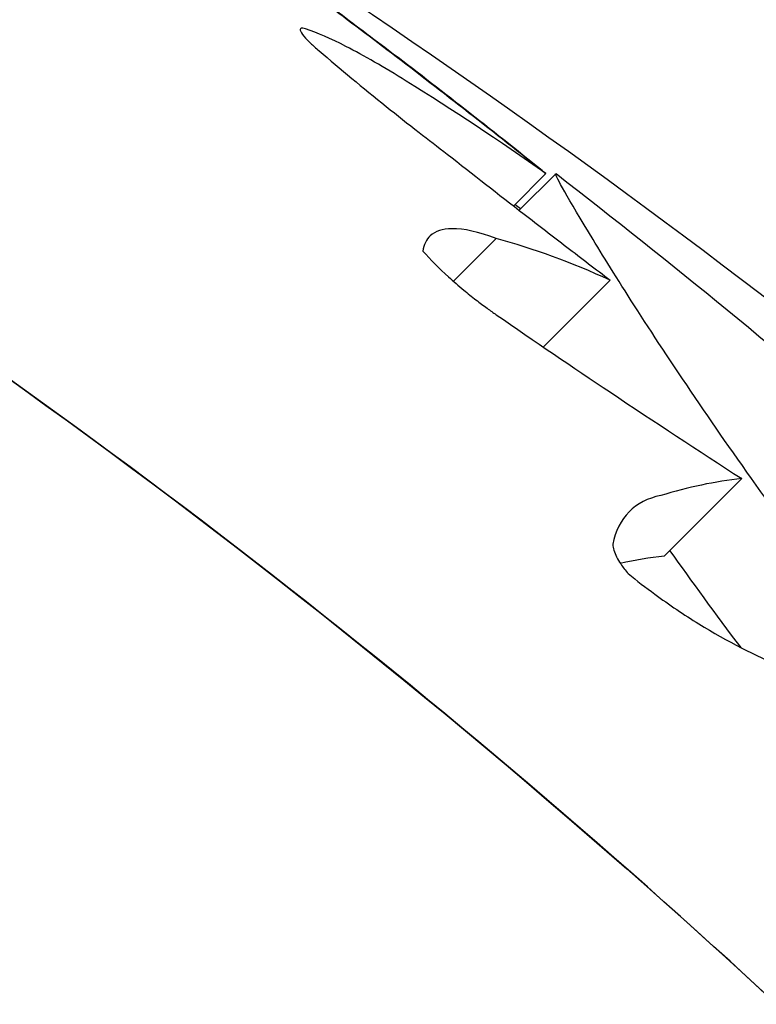
# Model space of a CAD drawing. Units: millimetres. Extents: x 1.4 to 14.4, y -1.6 to 8.1.
# Drawn here: x 9.2 to 9.2, y 2.3 to 2.3 of the extents above; entities that cross this region are included whole.
import ezdxf

# ---------------------------------------------------------------- set-up
doc = ezdxf.new("R2010")
doc.units = ezdxf.units.MM
doc.layers.add('sup-VIS', color=7, linetype='Continuous')

msp = doc.modelspace()

# ---------------------------------------------------------------- linework, layer by layer
at = {"layer": 'sup-VIS'}
for p, q in [((9.195089068107336, 2.335665340026935), (9.194794164952327, 2.335370436871017)), ((9.195177683510337, 2.335663746121554), (9.19484495929646, 2.335331021907223)), ((9.19505552094779, 2.335693101340439), (9.195055022872111, 2.335692603263851)), ((9.194635660456697, 2.335074366825665), (9.194245416267222, 2.334684122635736)), ((9.195674035119737, 2.334694308513463), (9.195064393514258, 2.33408466690662)), ((9.196873151469845, 2.332884968087001), (9.196166044688653, 2.332177861305809))]:
    msp.add_line(p, q, dxfattribs=at)
msp.add_circle((9.150775637617699, 2.27520049062241), 0.06114999999999993, dxfattribs=at)
for centre, radius, start, end in [((9.151399216048958, 2.274883875182695), 0.07513689542053062, 37.97793188832563, 59.24469293817609), ((9.149151901921869, 2.27627526819515), 0.07513689541783512, 49.17938828807464, 52.22177048521286)]:
    msp.add_arc(centre, radius, start, end, dxfattribs=at)
for points, knots in [([(9.19911668405257, 2.32624005032585), (9.192984961255206, 2.332371773121849), (9.185776215817896, 2.337323035576446), (9.16944331351624, 2.344582497950341), (9.160385772451264, 2.346641589501814), (9.141991231323118, 2.347171980516578), (9.132830093099983, 2.34563820915173), (9.115611387333047, 2.33914539546231), (9.107718440000099, 2.334248427974671), (9.100986168559757, 2.327976535459584)], [-108.8271836670272, -108.8271836670272, -108.8271836670272, -108.8271836670272, -82.80983801929554, -82.80983801929554, -55.20655867953038, -55.20655867953038, -27.60327933976521, -27.60327933976521, 0, 0, 0, 0]), ([(9.100986168559757, 2.327976535459584), (9.104458381278164, 2.331211266771788), (9.108257454214254, 2.334094946111236), (9.112306746917966, 2.336569400991721), (9.11609036552727, 2.338881506887446), (9.120092178487539, 2.340836369390217), (9.124241647385134, 2.342399531711635), (9.12811886963027, 2.343860134952592), (9.132124822692276, 2.34497882595042), (9.13619781559646, 2.34573837759126), (9.14000357943587, 2.346448095049254), (9.143867752864026, 2.346844336013874), (9.147738350313375, 2.346921770121753), (9.151354997864473, 2.346994123777677), (9.15497717800099, 2.346788209513306), (9.158562323566002, 2.346306447428105), (9.16191224773138, 2.345856293753059), (9.165229792957689, 2.345165368344169), (9.168480904945682, 2.344240763643938), (9.171518711476892, 2.343376822258051), (9.17449849233708, 2.342308913603119), (9.177393531901544, 2.341046612258651), (9.18209726200621, 2.338995681795041), (9.186576526913996, 2.336430431996632), (9.190725778033084, 2.333411310228257), (9.194902729232126, 2.330372033035928), (9.19874490995062, 2.326873011112639), (9.202160579481642, 2.322997791536181), (9.205133453331655, 2.319624942129849), (9.20778337610318, 2.315967571633792), (9.210062333062524, 2.312091948860598), (9.21151694641776, 2.309618215149385), (9.212820503851617, 2.307055687779666), (9.213963853508176, 2.304423583026619)], [0, 0, 0, 0, 0.06561000000000002, 0.06561000000000002, 0.06561000000000002, 0.1269153279, 0.1269153279, 0.1269153279, 0.1841984132364811, 0.1841984132364811, 0.1841984132364811, 0.2377231553440355, 0.2377231553440355, 0.2377231553440355, 0.2877361391219134, 0.2877361391219134, 0.2877361391219134, 0.3344677710341246, 0.3344677710341246, 0.3344677710341246, 0.3781333405765757, 0.3781333405765757, 0.3781333405765757, 0.4490791945314128, 0.4490791945314128, 0.4490791945314128, 0.52049867753858, 0.52049867753858, 0.52049867753858, 0.5826595838095272, 0.5826595838095272, 0.5826595838095272, 0.6223356664265783, 0.6223356664265783, 0.6223356664265783, 0.6223356664265783]), ([(9.10489034566308, 2.324072358356261), (9.10595238552014, 2.325055839500692), (9.1070503869596, 2.326006803327346), (9.110365309528788, 2.328688422337564), (9.112672478293462, 2.330320097210006), (9.117439154457315, 2.333245836879541), (9.119895364079639, 2.334544649675081), (9.123207869939506, 2.336035753225588), (9.124009493350968, 2.336377371290382), (9.127073015530186, 2.337611140928402), (9.129393015742608, 2.338398099347614), (9.134492223469351, 2.339811106234265), (9.13728589756829, 2.340391765682398), (9.143250873657962, 2.341228657791362), (9.146426915427583, 2.341437832727934), (9.151782708569954, 2.341402690300583), (9.153996025190281, 2.341276102228221), (9.158409211671824, 2.340795622958467), (9.160608956080978, 2.340441706787715), (9.164655189417317, 2.339575788642378), (9.166507980296956, 2.339092912189244), (9.169735014173057, 2.338098711178191), (9.1711210259964, 2.337619713321601), (9.173087506829688, 2.336865280612983), (9.173685239115002, 2.336625711355282), (9.174950912616623, 2.336096580812864), (9.175619697121874, 2.335803726401991), (9.177535090488163, 2.334926225302752), (9.178770951019033, 2.33431204900171), (9.181851549896237, 2.332656613384643), (9.18367085252612, 2.331561680595769), (9.187193886520618, 2.32919929633772), (9.188897540763719, 2.327931896579685), (9.191348514565107, 2.325916098563084), (9.192148121723221, 2.32522508430111), (9.19331960188174, 2.324162004628761), (9.193705442965438, 2.323803219590445), (9.194467546720261, 2.323077154052498), (9.194843809358645, 2.322709873662461), (9.195215158373685, 2.322338524647876), (9.196700554433846, 2.320853128588624), (9.198120799617755, 2.319288872106881), (9.200808530305949, 2.316020907037), (9.202075930064893, 2.314317252793444), (9.20443831385819, 2.310794219492436), (9.205533246251434, 2.308974917598789), (9.207398796246707, 2.305503317355033), (9.208193284504887, 2.303862408634359), (9.20891547883366, 2.302197499287104)], [-199.9538262264417, -199.9538262264417, -199.9538262264417, -199.9538262264417, -195.5780923677003, -195.5780923677003, -187.1278096555739, -187.1278096555739, -178.8103790457929, -178.8103790457929, -176.1813628226885, -176.1813628226885, -168.8264463738925, -168.8264463738925, -160.3099319342122, -160.3099319342122, -150.779879586279, -150.779879586279, -144.1188805922122, -144.1188805922122, -137.45787660768, -137.45787660768, -131.7289963746681, -131.7289963746681, -127.3221654261974, -127.3221654261974, -125.3783963498358, -125.3783963498358, -123.1750973608232, -123.1750973608232, -119.0280292954491, -119.0280292954491, -112.6776572507168, -112.6776572507168, -106.3272851819688, -106.3272851819688, -103.1520991475949, -103.1520991475949, -101.5645061304079, -101.5645061304079, -99.97691311322087, -99.97691311322087, -99.97691311322087, -93.62654104453738, -93.62654104453738, -87.27616897585388, -87.27616897585388, -80.92579942635885, -80.92579942635885, -75.44635348155056, -75.44635348155056, -75.44635348155056, -75.44635348155056]), ([(9.193653606937005, 2.336789397429129), (9.193475431822662, 2.33692416692611), (9.19330375514437, 2.337053674106755), (9.19293383272452, 2.337330578135152), (9.19274277320983, 2.337471966933208), (9.19257201878645, 2.337595025418068)], [1.056593582323612e-05, 1.056593582323612e-05, 1.056593582323612e-05, 1.056593582323612e-05, 0.7072504556046756, 0.7072504556046756, 1.60775071317632, 1.60775071317632, 1.60775071317632, 1.60775071317632]), ([(9.192616582062328, 2.337562234927645), (9.192751193017102, 2.337464503369119), (9.192895691894591, 2.337357633511147), (9.193247460283601, 2.337094652581527), (9.193459399773928, 2.336934276898319), (9.193680882892295, 2.336765950907193)], [7.849078002200667e-06, 7.849078002200667e-06, 7.849078002200667e-06, 7.849078002200667e-06, 0.6827386334551916, 0.6827386334551916, 1.569680506899799, 1.569680506899799, 1.569680506899799, 1.569680506899799]), ([(9.192897581984653, 2.336986329480624), (9.192878878002375, 2.336992122340689), (9.192865138233174, 2.336993707676811), (9.19284691208668, 2.336987465397215), (9.192845563189621, 2.336977386938088), (9.19286039319013, 2.33694600689023), (9.19287519089994, 2.336925852087461), (9.192909871220763, 2.336887418955484), (9.192925010520412, 2.336871937243359), (9.192965093969178, 2.336833549248695), (9.192991369009178, 2.3368101290298), (9.193020194827113, 2.336785971208883)], [0.1743335284015137, 0.1743335284015137, 0.1743335284015137, 0.1743335284015137, 0.3099398906309464, 0.3099398906309464, 0.4775589249598859, 0.4775589249598859, 0.6331810226008807, 0.6331810226008807, 0.7245472205610607, 0.7245472205610607, 0.8462152043305053, 0.8462152043305053, 0.8462152043305053, 0.8462152043305053]), ([(9.193814355059658, 2.336508998787394), (9.193614603485912, 2.336634600343132), (9.19343034042322, 2.336741275461009), (9.193127759390336, 2.33689576516872), (9.193004502376425, 2.336949876858853), (9.192897581984653, 2.336986329480624)], [3.404639384813703e-06, 3.404639384813703e-06, 3.404639384813703e-06, 3.404639384813703e-06, 0.8700547970661131, 0.8700547970661131, 1.597655353591245, 1.597655353591245, 1.597655353591245, 1.597655353591245]), ([(9.193020194827113, 2.336785971208883), (9.193213485410524, 2.336620369619141), (9.193419027234995, 2.336449735180395), (9.193731304674657, 2.336199038894847), (9.193830989914204, 2.33612018589929), (9.1940169024856, 2.335975310116737), (9.194102693169043, 2.335909288849507), (9.194188974319331, 2.335843718645265)], [1.464958560804236e-05, 1.464958560804236e-05, 1.464958560804236e-05, 1.464958560804236e-05, 0.8414344423029064, 0.8414344423029064, 1.226956797036519, 1.226956797036519, 1.552073916574798, 1.552073916574798, 1.552073916574798, 1.552073916574798]), ([(9.194188974319331, 2.335843718645265), (9.194420849597009, 2.335661088619872), (9.19465456414946, 2.335478500760473), (9.195019183882323, 2.33519603417335), (9.195149383162061, 2.335095638181429), (9.195411174807305, 2.334894693426122), (9.195542711921007, 2.334794196571693), (9.195674035119737, 2.334694308513463)], [0.00134021100321851, 0.00134021100321851, 0.00134021100321851, 0.00134021100321851, 0.8916866437181162, 0.8916866437181162, 1.385037885408413, 1.385037885408413, 1.883477272682892, 1.883477272682892, 1.883477272682892, 1.883477272682892]), ([(9.20099258202572, 2.328115948298091), (9.200770773752083, 2.328337018514503), (9.20055201715877, 2.328560862838458), (9.200029543264463, 2.329109590104053), (9.19973076164024, 2.329435490542437), (9.198883024151655, 2.330393769324473), (9.198367683231481, 2.331021185681493), (9.197352977540504, 2.332329916602248), (9.196879998655277, 2.332991584318734), (9.196062887196604, 2.334190528438285), (9.195738483980676, 2.334703620140772), (9.195287408823788, 2.335442555694954), (9.195173632466322, 2.335647951833835), (9.195177691268327, 2.335664470395841), (9.195178999258133, 2.33566428621225), (9.195181272782065, 2.335662556035913)], [0.06797734702911604, 0.06797734702911604, 0.06797734702911604, 0.06797734702911604, 1.007600609454896, 1.007600609454896, 2.351438192016365, 2.351438192016365, 4.957091911759588, 4.957091911759588, 8.045567412023365, 8.045567412023365, 11.40755951802824, 11.40755951802824, 14.91493760688096, 14.91493760688096, 15.23238648593365, 15.23238648593365, 15.23238648593365, 15.23238648593365]), ([(9.194635660456697, 2.335074366825665), (9.194475556019825, 2.335134937133716), (9.194339179206509, 2.335165062465876), (9.194146416064541, 2.335161624137072), (9.194080059773114, 2.335139951887413), (9.193997347456389, 2.335064987168153), (9.19397420014684, 2.335018516635955), (9.193965702274, 2.334960082192538)], [3.437714026326348e-05, 3.437714026326348e-05, 3.437714026326348e-05, 3.437714026326348e-05, 0.7882729239479183, 0.7882729239479183, 1.413562998737381, 1.413562998737381, 1.922563890149275, 1.922563890149275, 1.922563890149275, 1.922563890149275]), ([(9.193965702274, 2.334960082192538), (9.194035544711369, 2.334882201253095), (9.194114764817641, 2.334802639435111), (9.194245603601303, 2.334683331453107), (9.19429162837514, 2.334643287525068), (9.194375602775835, 2.334573511128838), (9.194412934037246, 2.334543569707876), (9.194484547495449, 2.334488113345287), (9.194518664900897, 2.334462514363167), (9.194580312845574, 2.334417694494277), (9.19460772412458, 2.334398267289089), (9.194635188487155, 2.334379293804886)], [2.474784878699277e-06, 2.474784878699277e-06, 2.474784878699277e-06, 2.474784878699277e-06, 0.3618928699407313, 0.3618928699407313, 0.5475183316982755, 0.5475183316982755, 0.6911572760807946, 0.6911572760807946, 0.8192394437565904, 0.8192394437565904, 0.9210080068359134, 0.9210080068359134, 0.9210080068359134, 0.9210080068359134]), ([(9.194635188487155, 2.334379293804886), (9.194984091440347, 2.334138071738835), (9.19533156397847, 2.333902118892183), (9.19608097535638, 2.333401055147988), (9.196481151451735, 2.333138524781134), (9.196873151469845, 2.332884968087001)], [7.630468381485508e-05, 7.630468381485508e-05, 7.630468381485508e-05, 7.630468381485508e-05, 1.292734251584772, 1.292734251584772, 2.814301416063197, 2.814301416063197, 2.814301416063197, 2.814301416063197]), ([(9.196134607807835, 2.332730412461842), (9.196016698862877, 2.332707090075928), (9.195920088443017, 2.332656967787443), (9.195773166464278, 2.332506756963085), (9.19572295188118, 2.332407200867237), (9.195697363305953, 2.332285698684245)], [0.001486620945443552, 0.001486620945443552, 0.001486620945443552, 0.001486620945443552, 0.8309310329659386, 0.8309310329659386, 1.656675675976386, 1.656675675976386, 1.656675675976386, 1.656675675976386]), ([(9.195697363305953, 2.332285698684245), (9.195700084881537, 2.33225206412817), (9.195711851154556, 2.332213109350505), (9.195743244832556, 2.332149873637718), (9.195755635695605, 2.332128512550298), (9.195789266925203, 2.332077829686568), (9.19581187568292, 2.33204847821753), (9.195837538705746, 2.332019354066688)], [3.472251863025287e-06, 3.472251863025287e-06, 3.472251863025287e-06, 3.472251863025287e-06, 0.1909723607615696, 0.1909723607615696, 0.2836197032168687, 0.2836197032168687, 0.4063732687164073, 0.4063732687164073, 0.4063732687164073, 0.4063732687164073]), ([(9.195837538705746, 2.332019354066688), (9.195917369839663, 2.331954593338651), (9.195998522081936, 2.33189201514233), (9.196213411969438, 2.331734476705151), (9.196347872974002, 2.331643995686136), (9.196743709218936, 2.331399668439644), (9.197000717878836, 2.331269494403386), (9.197240082063217, 2.331172778418022)], [1.055082838772081e-05, 1.055082838772081e-05, 1.055082838772081e-05, 1.055082838772081e-05, 0.3085763602554101, 0.3085763602554101, 0.8082947028634608, 0.8082947028634608, 1.782977040245322, 1.782977040245322, 1.782977040245322, 1.782977040245322])]:
    msp.add_open_spline(points, degree=3, knots=knots, dxfattribs=at)
for points in [[(9.19505552094779, 2.335693101340439), (9.19458566881076, 2.33607015166217), (9.194118116087338, 2.336436305753523), (9.193653606937005, 2.336789397429129)], [(9.193680882892295, 2.336765950907193), (9.194147826947301, 2.336410761001389), (9.194617492034013, 2.336043186941879), (9.195089068107336, 2.335665340026935)], [(9.195089068107336, 2.335665340026935), (9.194665259929025, 2.335963481505587), (9.194240454726241, 2.336245023609081), (9.193814355059658, 2.336508998787394)], [(9.195181272782065, 2.335662556035913), (9.19518116481413, 2.335662642447915), (9.195181063743803, 2.33566271762129), (9.195180969731155, 2.335662781666542)], [(9.194857283786405, 2.335343346397167), (9.194840395359279, 2.335356529955334), (9.194823508403715, 2.335369712865031), (9.194806622959732, 2.335382894878421)], [(9.195674035119737, 2.334694308513463), (9.195320076674761, 2.33485454237416), (9.194974254520275, 2.334981602246899), (9.194635660456697, 2.335074366825665)], [(9.196873151469845, 2.332884968087001), (9.19663154961745, 2.332858481756375), (9.196385538703908, 2.332806820165388), (9.196134607807835, 2.332730412461842)], [(9.196166044688653, 2.332177861305809), (9.196034225724361, 2.332163410254907), (9.195901094251894, 2.332141464935376), (9.195766565753729, 2.332112095469711)], [(9.196866908190714, 2.331343963847758), (9.196635020723988, 2.331651897074153), (9.196418797977458, 2.331948567742074), (9.19621863210341, 2.332230448719656)]]:
    msp.add_open_spline(points, degree=3, dxfattribs=at)

doc.saveas('drawing.dxf')
